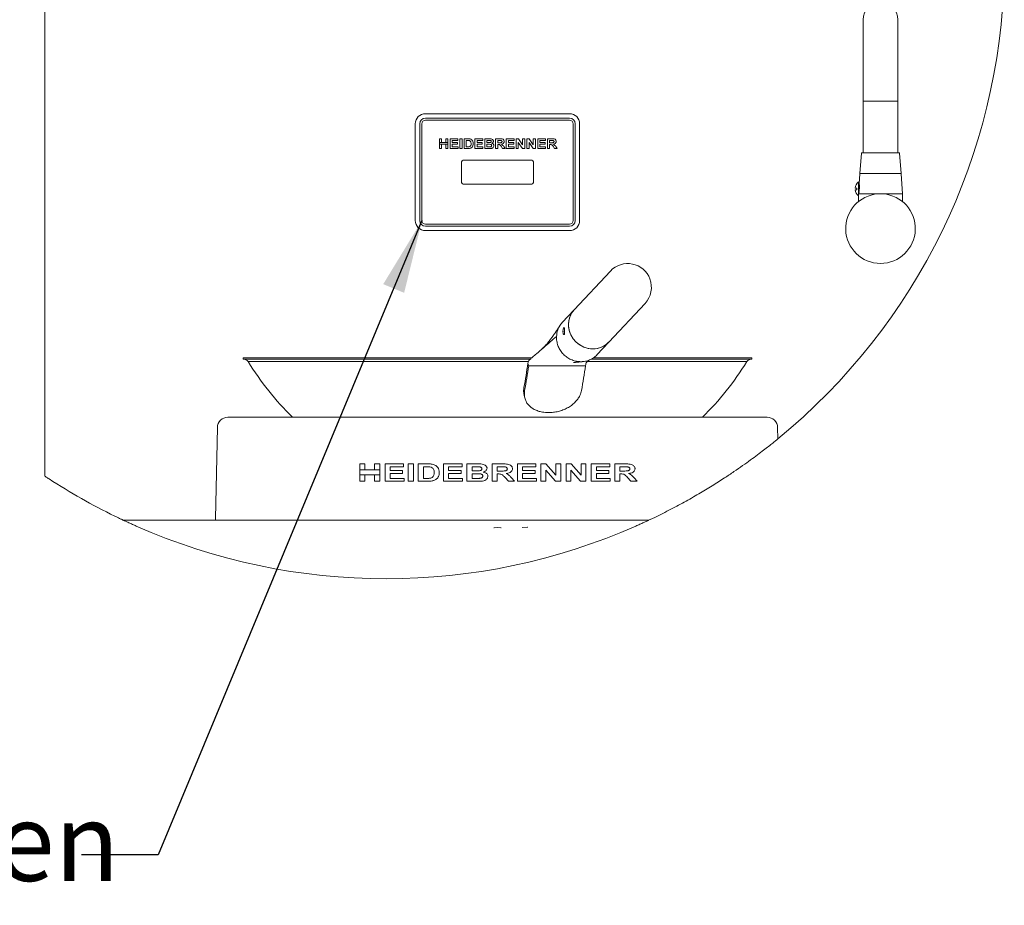
# Paper-space layout 'Blatt2' of a CAD drawing. Units: millimetres. Extents: x 5 to 415, y 5 to 292.
# Drawn here: x 276 to 320, y 226 to 266 of the extents above; entities that cross this region are included whole.
import ezdxf

# ---------------------------------------------------------------- set-up
doc = ezdxf.new("R2010")
doc.units = ezdxf.units.MM
doc.layers.add('BEMAßUNG', color=96, linetype='Continuous')
doc.styles.add('SLDTEXTSTYLE0', font='TXT', dxfattribs={"width": 0.75})

# ---------------------------------------------------------------- blocks, each defined once
blk = doc.blocks.new('SW_NOTE_3')
at = {"layer": 'BEMAßUNG', "color": 0, "char_height": 3.5, "attachment_point": 1, "style": 'SLDTEXTSTYLE0'}
for s, insert in [('Anzeige - zwei', (0, 4.512)), ('Positionsoptionen', (0, -0.014))]:
    blk.add_mtext(s, dxfattribs=dict(at, insert=insert))

psp = doc.layouts.new('Blatt2')

# ---------------------------------------------------------------- linework, layer by layer
at = {"color": 7, "linetype": 'Continuous', "lineweight": 15}
for p, q in [((276.84347, 270.59611), (276.84347, 245.26588)), ((313.56222, 265.75244), (313.56222, 262.78369)), ((315.12472, 262.78369), (315.12472, 265.75244)), ((313.56222, 262.78369), (313.56222, 262.09619)), ((315.12472, 262.09619), (315.12472, 262.78369)), ((313.56222, 262.09619), (313.56222, 260.47119)), ((313.56222, 262.09619), (314.34347, 262.09619)), ((314.34347, 262.09619), (315.12472, 262.09619)), ((315.12472, 260.47119), (315.12472, 262.09619)), ((293.92159, 261.53369), (300.39034, 261.53369)), ((293.92159, 261.33056), (300.39034, 261.33056)), ((300.39034, 261.23681), (293.92159, 261.23681)), ((293.46847, 256.73681), (293.46847, 261.08056)), ((293.67159, 256.73681), (293.67159, 261.08056)), ((293.76534, 256.73681), (293.76534, 261.08056)), ((300.54659, 256.73681), (300.54659, 261.08056)), ((300.64034, 261.08056), (300.64034, 256.73681)), ((300.84347, 261.08056), (300.84347, 256.73681)), ((294.5502, 260.40869), (294.64555, 260.40869)), ((294.5502, 260.23481), (294.5502, 260.40869)), ((294.64555, 260.40869), (294.64555, 260.23481)), ((294.83626, 260.40869), (294.93161, 260.40869)), ((294.83626, 260.23481), (294.83626, 260.40869)), ((294.93161, 260.40869), (294.93161, 260.23481)), ((295.03257, 259.97119), (295.03257, 260.40869)), ((295.03257, 260.40869), (295.38033, 260.40869)), ((295.38033, 260.33577), (295.12792, 260.33577)), ((295.12792, 260.33577), (295.12792, 260.24042)), ((295.38033, 260.40869), (295.38033, 260.33577)), ((295.47007, 259.97119), (295.47007, 260.40869)), ((295.47007, 260.40869), (295.56542, 260.40869)), ((295.56542, 260.40869), (295.56542, 259.97119)), ((295.66078, 260.40869), (295.83851, 260.40869)), ((295.66078, 259.97119), (295.66078, 260.40869)), ((295.75613, 260.33577), (295.75613, 260.04411)), ((295.80135, 260.33577), (295.75613, 260.33577)), ((296.14315, 259.97119), (296.14315, 260.40869)), ((296.14315, 260.40869), (296.4909, 260.40869)), ((296.4909, 260.33577), (296.2385, 260.33577)), ((296.2385, 260.33577), (296.2385, 260.24042)), ((296.4909, 260.40869), (296.4909, 260.33577)), ((296.58626, 259.97119), (296.58626, 260.40869)), ((296.58626, 260.40869), (296.78248, 260.40869)), ((296.68161, 260.33577), (296.68161, 260.23481)), ((296.73998, 260.33577), (296.68161, 260.33577)), ((297.06863, 259.97119), (297.06863, 260.40869)), ((297.06863, 260.40869), (297.26976, 260.40869)), ((297.23979, 260.33577), (297.16398, 260.33577)), ((297.16398, 260.33577), (297.16398, 260.2292)), ((297.551, 260.40869), (297.89876, 260.40869)), ((297.551, 259.97119), (297.551, 260.40869)), ((297.89876, 260.33577), (297.64635, 260.33577)), ((297.64635, 260.33577), (297.64635, 260.24042)), ((297.89876, 260.40869), (297.89876, 260.33577)), ((297.99411, 260.40869), (298.09349, 260.40869)), ((297.99411, 259.97119), (297.99411, 260.40869)), ((298.09349, 260.40869), (298.28017, 260.13183)), ((298.28017, 260.40869), (298.37552, 260.40869)), ((298.28017, 260.13183), (298.28017, 260.40869)), ((298.37552, 260.40869), (298.37552, 259.97119)), ((298.47648, 260.40869), (298.57586, 260.40869)), ((298.47648, 259.97119), (298.47648, 260.40869)), ((298.57586, 260.40869), (298.76254, 260.13183)), ((298.76254, 260.13183), (298.76254, 260.40869)), ((298.76254, 260.40869), (298.85789, 260.40869)), ((298.85789, 260.40869), (298.85789, 259.97119)), ((298.95885, 259.97119), (298.95885, 260.40869)), ((298.95885, 260.40869), (299.30661, 260.40869)), ((299.30661, 260.33577), (299.0542, 260.33577)), ((299.0542, 260.33577), (299.0542, 260.24042)), ((299.30661, 260.40869), (299.30661, 260.33577)), ((299.40196, 259.97119), (299.40196, 260.40869)), ((299.40196, 260.40869), (299.6031, 260.40869)), ((299.49731, 260.33577), (299.49731, 260.2292)), ((299.57312, 260.33577), (299.49731, 260.33577)), ((313.56222, 260.47119), (313.56222, 259.78369)), ((315.12472, 259.78369), (315.12472, 260.47119)), ((294.93161, 260.23481), (294.5502, 260.23481)), ((294.5502, 260.23481), (294.5502, 260.16189)), ((294.5502, 259.97119), (294.5502, 260.16189)), ((294.5502, 260.16189), (294.93161, 260.16189)), ((294.64555, 259.97119), (294.5502, 259.97119)), ((294.64555, 260.16189), (294.64555, 259.97119)), ((294.83626, 259.97119), (294.83626, 260.16189)), ((294.93161, 259.97119), (294.83626, 259.97119)), ((294.93161, 260.16189), (294.93161, 260.23481)), ((294.93161, 260.16189), (294.93161, 259.97119)), ((295.39154, 259.97119), (295.03257, 259.97119)), ((295.12792, 260.24042), (295.3635, 260.24042)), ((295.3635, 260.1675), (295.12792, 260.1675)), ((295.12792, 260.1675), (295.12792, 260.04411)), ((295.12792, 260.04411), (295.39154, 260.04411)), ((295.3635, 260.24042), (295.3635, 260.1675)), ((295.39154, 260.04411), (295.39154, 259.97119)), ((295.56542, 259.97119), (295.47007, 259.97119)), ((295.84377, 259.97119), (295.66078, 259.97119)), ((295.75613, 260.04411), (295.83124, 260.04411)), ((296.50212, 259.97119), (296.14315, 259.97119)), ((296.2385, 260.24042), (296.47408, 260.24042)), ((296.2385, 260.1675), (296.2385, 260.04411)), ((296.47408, 260.1675), (296.2385, 260.1675)), ((296.2385, 260.04411), (296.50212, 260.04411)), ((296.47408, 260.24042), (296.47408, 260.1675)), ((296.50212, 260.04411), (296.50212, 259.97119)), ((296.75032, 259.97119), (296.58626, 259.97119)), ((296.68161, 260.23481), (296.74822, 260.23481)), ((296.68161, 260.16189), (296.68161, 260.04411)), ((296.76303, 260.16189), (296.68161, 260.16189)), ((296.68161, 260.04411), (296.77486, 260.04411)), ((297.16398, 259.97119), (297.06863, 259.97119)), ((297.16398, 260.2292), (297.23585, 260.2292)), ((297.18405, 260.15629), (297.16398, 260.15629)), ((297.16398, 260.15629), (297.16398, 259.97119)), ((297.38264, 259.97119), (297.31569, 260.06882)), ((297.49491, 259.97119), (297.38264, 259.97119)), ((297.43698, 260.05778), (297.49491, 259.97119)), ((297.90997, 259.97119), (297.551, 259.97119)), ((297.64635, 260.24042), (297.88193, 260.24042)), ((297.88193, 260.1675), (297.64635, 260.1675)), ((297.64635, 260.1675), (297.64635, 260.04411)), ((297.64635, 260.04411), (297.90997, 260.04411)), ((297.88193, 260.24042), (297.88193, 260.1675)), ((297.90997, 260.04411), (297.90997, 259.97119)), ((298.08946, 259.97119), (297.99411, 259.97119)), ((298.27333, 259.97119), (298.08946, 260.24375)), ((298.08946, 260.24375), (298.08946, 259.97119)), ((298.37552, 259.97119), (298.27333, 259.97119)), ((298.57183, 259.97119), (298.47648, 259.97119)), ((298.7557, 259.97119), (298.57183, 260.24375)), ((298.57183, 260.24375), (298.57183, 259.97119)), ((298.85789, 259.97119), (298.7557, 259.97119)), ((299.31783, 259.97119), (298.95885, 259.97119)), ((299.0542, 260.24042), (299.28978, 260.24042)), ((299.0542, 260.1675), (299.0542, 260.04411)), ((299.28978, 260.1675), (299.0542, 260.1675)), ((299.0542, 260.04411), (299.31783, 260.04411)), ((299.28978, 260.24042), (299.28978, 260.1675)), ((299.31783, 260.04411), (299.31783, 259.97119)), ((299.49731, 259.97119), (299.40196, 259.97119)), ((299.49731, 260.2292), (299.56918, 260.2292)), ((299.51738, 260.15629), (299.49731, 260.15629)), ((299.49731, 260.15629), (299.49731, 259.97119)), ((299.71598, 259.97119), (299.64902, 260.06882)), ((299.82824, 259.97119), (299.71598, 259.97119)), ((299.77031, 260.05778), (299.82824, 259.97119)), ((295.54659, 258.43994), (295.54659, 259.37744)), ((298.70284, 259.43994), (295.60909, 259.43994)), ((298.76534, 258.43994), (298.76534, 259.37744)), ((313.49724, 259.75514), (313.41847, 258.84619)), ((315.26847, 258.84619), (315.18969, 259.75514)), ((313.41141, 258.83455), (313.37995, 258.3783)), ((313.41847, 258.84619), (315.26847, 258.84619)), ((315.33722, 257.93994), (315.27552, 258.83455)), ((298.70284, 258.37744), (295.60909, 258.37744)), ((313.28722, 258.19619), (313.28722, 258.12119)), ((313.34972, 258.47119), (313.34972, 257.84619)), ((313.36183, 258.28766), (313.35308, 258.29704)), ((313.39031, 258.28369), (313.37097, 258.28369)), ((313.34972, 257.93994), (315.33722, 257.93994)), ((313.34972, 257.84619), (313.34972, 257.5832)), ((313.35308, 258.02034), (313.36183, 258.02972)), ((315.33722, 257.5832), (315.33722, 257.93994)), ((300.39034, 256.58056), (293.92159, 256.58056)), ((300.39034, 256.48681), (293.92159, 256.48681)), ((300.39034, 256.28369), (293.92159, 256.28369)), ((302.22392, 254.46995), (300.60053, 252.73287)), ((302.15308, 251.28193), (303.77647, 253.01902)), ((300.60053, 252.73287), (300.06117, 252.15573)), ((299.80443, 251.53792), (299.80525, 251.43027)), ((301.61372, 250.7048), (302.15308, 251.28193)), ((285.74282, 250.58143), (285.74282, 250.51893)), ((298.70337, 250.58143), (285.74282, 250.58143)), ((308.56912, 250.58143), (301.47343, 250.58143)), ((308.56912, 250.51893), (308.56912, 250.58143)), ((298.63148, 250.51893), (285.74282, 250.51893)), ((298.53762, 250.40556), (285.96847, 250.40556)), ((298.52128, 250.31932), (298.55896, 250.21979)), ((298.55896, 250.21979), (301.10908, 250.21979)), ((308.34347, 250.40556), (301.17852, 250.40556)), ((308.56912, 250.51893), (301.36581, 250.51893)), ((298.3507, 248.89909), (298.38308, 248.7694)), ((285.0534, 247.90869), (309.25853, 247.90869)), ((284.58474, 247.44884), (284.50728, 243.36973)), ((309.73695, 246.93534), (309.7272, 247.44884)), ((290.97756, 245.81494), (291.20793, 245.81494)), ((290.97756, 245.54819), (290.97756, 245.81494)), ((291.20793, 245.81494), (291.20793, 245.54819)), ((291.63862, 245.54819), (291.63862, 245.81494)), ((291.63862, 245.81494), (291.86899, 245.81494)), ((291.86899, 245.81494), (291.86899, 245.54819)), ((292.10937, 245.03369), (292.10937, 245.81494)), ((292.10937, 245.81494), (292.9407, 245.81494)), ((292.9407, 245.68473), (292.33974, 245.68473)), ((292.33974, 245.68473), (292.33974, 245.51446)), ((292.9407, 245.81494), (292.9407, 245.68473)), ((293.15104, 245.03369), (293.15104, 245.81494)), ((293.15104, 245.81494), (293.38141, 245.81494)), ((293.38141, 245.81494), (293.38141, 245.03369)), ((293.60176, 245.03369), (293.60176, 245.81494)), ((293.60176, 245.81494), (294.01617, 245.81494)), ((293.83213, 245.68473), (293.93417, 245.68473)), ((293.83213, 245.1639), (293.83213, 245.68473)), ((294.73357, 245.03369), (294.73357, 245.81494)), ((294.73357, 245.81494), (295.5649, 245.81494)), ((295.5649, 245.68473), (294.96394, 245.68473)), ((294.96394, 245.68473), (294.96394, 245.51446)), ((295.5649, 245.81494), (295.5649, 245.68473)), ((295.78525, 245.03369), (295.78525, 245.81494)), ((295.78525, 245.81494), (296.24223, 245.81494)), ((296.01562, 245.50444), (296.01562, 245.68473)), ((296.01562, 245.68473), (296.14661, 245.68473)), ((296.91706, 245.03369), (296.91706, 245.81494)), ((296.91706, 245.81494), (297.39063, 245.81494)), ((297.14743, 245.49443), (297.14743, 245.68473)), ((297.14743, 245.68473), (297.32162, 245.68473)), ((298.04888, 245.81494), (298.88021, 245.81494)), ((298.04888, 245.03369), (298.04888, 245.81494)), ((298.88021, 245.68473), (298.27924, 245.68473)), ((298.27924, 245.68473), (298.27924, 245.51446)), ((298.88021, 245.81494), (298.88021, 245.68473)), ((299.10056, 245.03369), (299.10056, 245.81494)), ((299.10056, 245.81494), (299.33046, 245.81494)), ((299.33046, 245.81494), (299.77163, 245.31445)), ((299.77163, 245.31445), (299.77163, 245.81494)), ((299.77163, 245.81494), (299.99198, 245.81494)), ((299.99198, 245.81494), (299.99198, 245.03369)), ((300.23237, 245.03369), (300.23237, 245.81494)), ((300.23237, 245.81494), (300.46227, 245.81494)), ((300.46227, 245.81494), (300.90344, 245.31445)), ((300.90344, 245.31445), (300.90344, 245.81494)), ((300.90344, 245.81494), (301.1238, 245.81494)), ((301.1238, 245.81494), (301.1238, 245.03369)), ((301.36418, 245.03369), (301.36418, 245.81494)), ((301.36418, 245.81494), (302.19551, 245.81494)), ((302.19551, 245.68473), (301.59455, 245.68473)), ((301.59455, 245.68473), (301.59455, 245.51446)), ((302.19551, 245.81494), (302.19551, 245.68473)), ((302.41586, 245.03369), (302.41586, 245.81494)), ((302.41586, 245.81494), (302.88943, 245.81494)), ((302.64623, 245.49443), (302.64623, 245.68473)), ((302.64623, 245.68473), (302.82042, 245.68473)), ((290.97756, 245.54819), (290.97756, 245.33048)), ((291.20793, 245.54819), (290.97756, 245.54819)), ((290.97756, 245.03369), (290.97756, 245.33048)), ((290.97756, 245.33048), (291.20793, 245.33048)), ((291.20793, 245.54819), (291.63862, 245.54819)), ((291.20793, 245.33048), (291.63862, 245.33048)), ((291.20793, 245.33048), (291.20793, 245.03369)), ((291.86899, 245.54819), (291.63862, 245.54819)), ((291.63862, 245.03369), (291.63862, 245.33048)), ((291.63862, 245.33048), (291.86899, 245.33048)), ((291.86899, 245.54819), (291.86899, 245.33048)), ((291.86899, 245.33048), (291.86899, 245.03369)), ((292.33974, 245.51446), (292.90064, 245.51446)), ((292.90064, 245.38425), (292.33974, 245.38425)), ((292.33974, 245.38425), (292.33974, 245.1639)), ((292.90064, 245.51446), (292.90064, 245.38425)), ((294.96394, 245.51446), (295.52484, 245.51446)), ((295.52484, 245.38425), (294.96394, 245.38425)), ((294.96394, 245.38425), (294.96394, 245.1639)), ((295.52484, 245.51446), (295.52484, 245.38425)), ((296.16508, 245.50444), (296.01562, 245.50444)), ((296.01562, 245.1639), (296.01562, 245.37423)), ((296.01562, 245.37423), (296.1992, 245.37423)), ((297.31254, 245.49443), (297.14743, 245.49443)), ((297.19329, 245.36422), (297.14743, 245.36422)), ((297.14743, 245.36422), (297.14743, 245.03369)), ((298.27924, 245.51446), (298.84014, 245.51446)), ((298.84014, 245.38425), (298.27924, 245.38425)), ((298.27924, 245.38425), (298.27924, 245.1639)), ((298.84014, 245.51446), (298.84014, 245.38425)), ((299.32091, 245.52682), (299.32091, 245.03369)), ((299.75551, 245.03369), (299.32091, 245.52682)), ((300.88732, 245.03369), (300.45272, 245.52682)), ((300.45272, 245.52682), (300.45272, 245.03369)), ((301.59455, 245.51446), (302.15545, 245.51446)), ((302.15545, 245.38425), (301.59455, 245.38425)), ((301.59455, 245.38425), (301.59455, 245.1639)), ((302.15545, 245.51446), (302.15545, 245.38425)), ((302.81134, 245.49443), (302.64623, 245.49443)), ((302.69209, 245.36422), (302.64623, 245.36422)), ((302.64623, 245.36422), (302.64623, 245.03369)), ((291.20793, 245.03369), (290.97756, 245.03369)), ((291.86899, 245.03369), (291.63862, 245.03369)), ((292.96073, 245.03369), (292.10937, 245.03369)), ((292.33974, 245.1639), (292.96073, 245.1639)), ((292.96073, 245.1639), (292.96073, 245.03369)), ((293.38141, 245.03369), (293.15104, 245.03369)), ((294.02854, 245.03369), (293.60176, 245.03369)), ((294.00162, 245.1639), (293.83213, 245.1639)), ((295.58493, 245.03369), (294.73357, 245.03369)), ((294.96394, 245.1639), (295.58493, 245.1639)), ((295.58493, 245.1639), (295.58493, 245.03369)), ((296.1679, 245.03369), (295.78525, 245.03369)), ((296.22612, 245.1639), (296.01562, 245.1639)), ((297.14743, 245.03369), (296.91706, 245.03369)), ((297.64823, 245.03369), (297.49424, 245.206)), ((297.91867, 245.03369), (297.64823, 245.03369)), ((297.78361, 245.18831), (297.91867, 245.03369)), ((298.90024, 245.03369), (298.04888, 245.03369)), ((298.27924, 245.1639), (298.90024, 245.1639)), ((298.90024, 245.1639), (298.90024, 245.03369)), ((299.32091, 245.03369), (299.10056, 245.03369)), ((299.99198, 245.03369), (299.75551, 245.03369)), ((300.45272, 245.03369), (300.23237, 245.03369)), ((301.1238, 245.03369), (300.88732, 245.03369)), ((302.21554, 245.03369), (301.36418, 245.03369)), ((301.59455, 245.1639), (302.21554, 245.1639)), ((302.21554, 245.1639), (302.21554, 245.03369)), ((302.64623, 245.03369), (302.41586, 245.03369)), ((303.14703, 245.03369), (302.99304, 245.206)), ((303.41747, 245.03369), (303.14703, 245.03369)), ((303.28241, 245.18831), (303.41747, 245.03369)), ((280.37476, 243.28369), (303.93718, 243.28369)), ((304.11895, 243.36973), (303.93597, 243.28369))]:
    psp.add_line(p, q, dxfattribs=at)
at = {"color": 7, "linetype": 'Continuous', "lineweight": 15, "flags": 128}
for points in [[(302.15308, 251.28193), (302.14434, 251.2727), (302.03526, 251.17545), (301.91216, 251.09594), (301.77764, 251.03585), (301.63459, 250.99646), (301.48603, 250.97862), (301.33515, 250.98271), (301.18516, 251.00864), (301.03925, 251.05586), (300.90054, 251.12335), (300.77197, 251.20969), (300.6563, 251.31303), (300.55599, 251.43117), (300.47316, 251.56159), (300.4096, 251.70151)], [(284.50728, 243.36973), (284.49818, 243.29158), (284.49639, 243.28369)], [(296.99788, 242.94474), (297.00327, 242.94504), (297.15597, 242.95538)], [(297.31405, 242.94474), (297.30867, 242.94504), (297.15597, 242.95538)], [(298.26082, 242.95538), (298.50721, 242.97908), (298.51971, 242.98051)]]:
    psp.add_lwpolyline(points, dxfattribs=at)
at = {"color": 7, "linetype": 'Continuous', "lineweight": 15}
for centre, radius, start, end in [((292.15597, 268.40869), 27.75, 309.312286, 358.749923), ((314.34347, 265.75244), 0.78125, 0, 180), ((293.92159, 261.08056), 0.45313, 90, 180), ((293.92159, 261.08056), 0.25, 90, 180), ((293.92159, 261.08056), 0.15625, 90, 180), ((300.39034, 261.08056), 0.45312, 0, 90), ((300.39034, 261.08056), 0.25, 0, 90), ((300.39034, 261.08056), 0.15625, 0, 90), ((295.60909, 259.37744), 0.0625, 90, 180), ((298.70284, 259.37744), 0.0625, 0, 90), ((313.52838, 259.75244), 0.03125, 90, 175.046743), ((315.15856, 259.75244), 0.03125, 4.953257, 90), ((313.42389, 258.83369), 0.0125, 90, 176.054814), ((315.26305, 258.83369), 0.0125, 3.945186, 90), ((295.60909, 258.43994), 0.0625, 180, 270), ((298.70284, 258.43994), 0.0625, 270, 0), ((313.63608, 258.15869), 0.42386, 185.0487, 227.498989), ((313.63608, 258.15869), 0.42386, 132.501011, 174.93936), ((313.36222, 258.30556), 0.0125, 180, 223.025066), ((313.37097, 258.29619), 0.0125, 223.025066, 270), ((314.34347, 256.37744), 1.5625, 94.109676, 85.890324), ((313.36222, 258.01181), 0.0125, 136.974934, 180), ((313.37097, 258.02119), 0.0125, 90, 136.974934), ((293.92159, 256.73681), 0.45312, 180, 270), ((293.92159, 256.73681), 0.25, 180, 270), ((293.92159, 256.73681), 0.15625, 180, 270), ((300.39034, 256.73681), 0.15625, 270, 0), ((300.39034, 256.73681), 0.45312, 270, 0), ((300.39034, 256.73681), 0.25, 270, 0), ((303.0002, 253.74449), 1.0625, 20.402122, 136.93772), ((303.0002, 253.74449), 1.0625, 316.93772, 20.402122), ((301.33419, 252.0637), 0.993, 137.632359, 201.391678), ((301.31568, 252.07272), 0.97326, 137.29006, 183.848324), ((301.4482, 252.08372), 1.10622, 183.955944, 269.512244), ((301.44723, 251.94802), 0.97051, 269.501262, 316.660366), ((285.74282, 250.23768), 0.28125, 36.649032, 90), ((297.15597, 257.29338), 13.13781, 211.619377, 225.58803), ((267.09505, 254.97042), 31.76855, 349.611586, 351.581319), ((266.72828, 254.93022), 32.17733, 349.582859, 351.58224), ((269.2784, 254.93022), 32.17733, 349.582859, 351.58224), ((297.15597, 257.29338), 13.13781, 314.41197, 328.380623), ((308.56912, 250.23768), 0.28125, 90, 143.350968), ((285.0534, 247.43994), 0.46875, 90, 178.912236), ((309.25853, 247.43994), 0.46875, 1.087764, 90), ((292.15597, 268.40869), 27.75, 236.972258, 243.981003), ((292.15597, 268.40869), 27.75, 246.170568, 293.829432)]:
    psp.add_arc(centre, radius, start, end, dxfattribs=at)
for points, knots in [([(295.88391, 260.33157), (295.86854, 260.3331), (295.84108, 260.33583), (295.81349, 260.33579), (295.80135, 260.33577)], [0, 0, 0, 0, 0.5597894, 1, 1, 1, 1]), ([(295.83851, 260.40869), (295.85577, 260.4086), (295.88659, 260.40845), (295.91686, 260.40283), (295.93018, 260.40036)], [0, 0, 0, 0, 0.56020122, 1, 1, 1, 1]), ([(295.96927, 260.18976), (295.9689, 260.20682), (295.96818, 260.24086), (295.95429, 260.28732), (295.92301, 260.32069), (295.89696, 260.32794), (295.88391, 260.33157)], [0, 0, 0, 0, 0.28112485, 0.56085475, 0.78009731, 1, 1, 1, 1]), ([(295.93018, 260.40036), (295.95404, 260.39056), (296.0018, 260.37093), (296.05698, 260.29244), (296.06173, 260.2262), (296.06462, 260.18573)], [0, 0, 0, 0, 0.27974098, 0.5600106, 1, 1, 1, 1]), ([(296.82683, 260.33428), (296.81062, 260.33485), (296.78168, 260.33587), (296.75272, 260.3358), (296.73998, 260.33577)], [0, 0, 0, 0, 0.55995798, 1, 1, 1, 1]), ([(296.78248, 260.40869), (296.80313, 260.40855), (296.84432, 260.40828), (296.90693, 260.3995), (296.94938, 260.36618), (296.97053, 260.32982), (296.97236, 260.30901), (296.97328, 260.29861)], [0, 0, 0, 0, 0.25117311, 0.50114001, 0.74966307, 0.87484035, 1, 1, 1, 1]), ([(296.82201, 260.2363), (296.82967, 260.23752), (296.84498, 260.23995), (296.86412, 260.25094), (296.87626, 260.26764), (296.87737, 260.27987), (296.87792, 260.28599)], [0, 0, 0, 0, 0.28065703, 0.56039445, 0.78001278, 1, 1, 1, 1]), ([(296.87792, 260.28599), (296.87716, 260.29334), (296.87565, 260.30802), (296.85712, 260.32876), (296.83832, 260.33219), (296.82683, 260.33428)], [0, 0, 0, 0, 0.28045689, 0.56017267, 1, 1, 1, 1]), ([(296.97328, 260.29861), (296.97201, 260.287), (296.96947, 260.26375), (296.94669, 260.22722), (296.92025, 260.21261), (296.90413, 260.2037)], [0, 0, 0, 0, 0.280395, 0.56111606, 1, 1, 1, 1]), ([(297.23585, 260.2292), (297.26165, 260.22851), (297.29389, 260.22764), (297.33183, 260.23632), (297.3481, 260.24739), (297.35883, 260.26425), (297.35981, 260.27716), (297.36029, 260.28363)], [0, 0, 0, 0, 0.50099605, 0.62588459, 0.75059361, 0.87517405, 1, 1, 1, 1]), ([(297.31069, 260.33437), (297.29746, 260.33491), (297.27384, 260.33586), (297.25019, 260.3358), (297.23979, 260.33577)], [0, 0, 0, 0, 0.55992928, 1, 1, 1, 1]), ([(297.26976, 260.40869), (297.29079, 260.40834), (297.33276, 260.40763), (297.38633, 260.3987), (297.42123, 260.37408), (297.44809, 260.34057), (297.45263, 260.30868), (297.45565, 260.28748)], [0, 0, 0, 0, 0.25120882, 0.50119623, 0.62642437, 0.751695, 1, 1, 1, 1]), ([(297.36029, 260.28363), (297.35962, 260.29099), (297.35828, 260.30571), (297.34059, 260.32707), (297.32203, 260.3316), (297.31069, 260.33437)], [0, 0, 0, 0, 0.28071755, 0.56063725, 1, 1, 1, 1]), ([(297.45565, 260.28748), (297.45385, 260.26981), (297.45027, 260.23449), (297.40752, 260.1832), (297.36254, 260.17324), (297.33505, 260.16715)], [0, 0, 0, 0, 0.28054905, 0.56042887, 1, 1, 1, 1]), ([(299.56918, 260.2292), (299.59499, 260.22851), (299.62723, 260.22764), (299.66516, 260.23632), (299.68143, 260.24739), (299.69217, 260.26425), (299.69314, 260.27716), (299.69363, 260.28363)], [0, 0, 0, 0, 0.50099605, 0.625884587, 0.750593609, 0.875174049, 1, 1, 1, 1]), ([(299.64402, 260.33437), (299.6308, 260.33491), (299.60717, 260.33586), (299.58353, 260.3358), (299.57312, 260.33577)], [0, 0, 0, 0, 0.55992928, 1, 1, 1, 1]), ([(299.6031, 260.40869), (299.62413, 260.40834), (299.66609, 260.40763), (299.71966, 260.3987), (299.75456, 260.37408), (299.78143, 260.34057), (299.78596, 260.30868), (299.78898, 260.28748)], [0, 0, 0, 0, 0.25120882, 0.50119623, 0.62642437, 0.751695, 1, 1, 1, 1]), ([(299.69363, 260.28363), (299.69296, 260.29099), (299.69162, 260.30571), (299.67393, 260.32707), (299.65536, 260.3316), (299.64402, 260.33437)], [0, 0, 0, 0, 0.28071755, 0.56063725, 1, 1, 1, 1]), ([(299.78898, 260.28748), (299.78719, 260.26981), (299.7836, 260.23449), (299.74085, 260.1832), (299.69587, 260.17324), (299.66839, 260.16715)], [0, 0, 0, 0, 0.28054905, 0.56042887, 1, 1, 1, 1]), ([(295.83124, 260.04411), (295.84267, 260.04411), (295.86308, 260.04411), (295.88327, 260.04703), (295.89215, 260.04831)], [0, 0, 0, 0, 0.56017781, 1, 1, 1, 1]), ([(295.92992, 259.98048), (295.914, 259.97727), (295.88554, 259.97153), (295.85654, 259.97129), (295.84377, 259.97119)], [0, 0, 0, 0, 0.55965617, 1, 1, 1, 1]), ([(295.89215, 260.04831), (295.90832, 260.05367), (295.9407, 260.0644), (295.96708, 260.12188), (295.96844, 260.16398), (295.96927, 260.18976)], [0, 0, 0, 0, 0.27895849, 0.55834491, 1, 1, 1, 1]), ([(295.99828, 260.01536), (295.98651, 260.00687), (295.96548, 259.9917), (295.9408, 259.98391), (295.92992, 259.98048)], [0, 0, 0, 0, 0.55935379, 1, 1, 1, 1]), ([(296.04981, 260.09266), (296.04275, 260.07647), (296.03015, 260.04755), (296.00802, 260.0252), (295.99828, 260.01536)], [0, 0, 0, 0, 0.55993925, 1, 1, 1, 1]), ([(296.06462, 260.18573), (296.06414, 260.16797), (296.06329, 260.13625), (296.05393, 260.10598), (296.04981, 260.09266)], [0, 0, 0, 0, 0.5600832, 1, 1, 1, 1]), ([(296.74822, 260.23481), (296.762, 260.23475), (296.78661, 260.23465), (296.81119, 260.2358), (296.82201, 260.2363)], [0, 0, 0, 0, 0.56004008, 1, 1, 1, 1]), ([(296.86776, 259.97417), (296.84585, 259.97321), (296.80672, 259.97149), (296.76755, 259.97128), (296.75032, 259.97119)], [0, 0, 0, 0, 0.55996254, 1, 1, 1, 1]), ([(296.89475, 260.10177), (296.8942, 260.10864), (296.89311, 260.12236), (296.88148, 260.14008), (296.86453, 260.15208), (296.82489, 260.16365), (296.79053, 260.16268), (296.76303, 260.16189)], [0, 0, 0, 0, 0.124840149, 0.249457317, 0.374239915, 0.499263465, 1, 1, 1, 1]), ([(296.77486, 260.04411), (296.78779, 260.04404), (296.81089, 260.04391), (296.83389, 260.04593), (296.84401, 260.04682)], [0, 0, 0, 0, 0.56015505, 1, 1, 1, 1]), ([(296.84401, 260.04682), (296.85151, 260.04863), (296.86649, 260.05223), (296.88392, 260.06578), (296.89362, 260.08358), (296.89437, 260.0957), (296.89475, 260.10177)], [0, 0, 0, 0, 0.28022172, 0.55961627, 0.7795872, 1, 1, 1, 1]), ([(296.9901, 260.098), (296.98755, 260.08016), (296.98245, 260.04447), (296.95016, 260.00391), (296.90965, 259.98059), (296.88173, 259.97631), (296.86776, 259.97417)], [0, 0, 0, 0, 0.27939482, 0.558979, 0.77921522, 1, 1, 1, 1]), ([(296.90413, 260.2037), (296.91716, 260.19908), (296.9432, 260.18987), (296.97158, 260.16266), (296.98774, 260.1305), (296.98932, 260.10884), (296.9901, 260.098)], [0, 0, 0, 0, 0.28021444, 0.5596846, 0.77972405, 1, 1, 1, 1]), ([(297.31569, 260.06882), (297.30616, 260.08119), (297.28712, 260.1059), (297.26015, 260.14154), (297.22103, 260.15655), (297.19642, 260.15637), (297.18405, 260.15629)], [0, 0, 0, 0, 0.28090307, 0.56107648, 0.7794344, 1, 1, 1, 1]), ([(297.33505, 260.16715), (297.35792, 260.15032), (297.39887, 260.12016), (297.4253, 260.07689), (297.43698, 260.05778)], [0, 0, 0, 0, 0.55831079, 1, 1, 1, 1]), ([(299.64902, 260.06882), (299.63949, 260.08119), (299.62045, 260.1059), (299.59349, 260.14154), (299.55436, 260.15655), (299.52975, 260.15637), (299.51738, 260.15629)], [0, 0, 0, 0, 0.28090307, 0.56107648, 0.7794344, 1, 1, 1, 1]), ([(299.66839, 260.16715), (299.69125, 260.15032), (299.7322, 260.12016), (299.75864, 260.07689), (299.77031, 260.05778)], [0, 0, 0, 0, 0.558310789, 1, 1, 1, 1]), ([(314.31, 259.78369), (314.26043, 259.78369), (314.15834, 259.78369), (314.00842, 259.78369), (313.86554, 259.78369), (313.73971, 259.78369), (313.63904, 259.78369), (313.57021, 259.78369), (313.53292, 259.78369), (313.53139, 259.78369), (313.53075, 259.78369)], [0, 0, 0, 0, 0.11964165, 0.24644979, 0.37852984, 0.51341283, 0.64829581, 0.78037586, 0.907184, 1, 1, 1, 1]), ([(315.15619, 259.78369), (315.15691, 259.78369), (315.16088, 259.78369), (315.14073, 259.78369), (315.0928, 259.78369), (315.01063, 259.78369), (314.89964, 259.78369), (314.765, 259.78369), (314.61597, 259.78369), (314.46232, 259.78369), (314.35978, 259.78369), (314.31, 259.78369)], [0, 0, 0, 0, 0.025459708, 0.139009276, 0.259360419, 0.384715034, 0.512729854, 0.640744674, 0.766099289, 0.886450432, 1, 1, 1, 1]), ([(313.42389, 258.84619), (313.42687, 258.84619), (313.43301, 258.84619), (313.48418, 258.84619), (313.56901, 258.84619), (313.68862, 258.84619), (313.83565, 258.84619), (314.00046, 258.84619), (314.17185, 258.84619), (314.34347, 258.84619), (314.51509, 258.84619), (314.68647, 258.84619), (314.85129, 258.84619), (314.99831, 258.84619), (315.11792, 258.84619), (315.20276, 258.84619), (315.25392, 258.84619), (315.26007, 258.84619), (315.26305, 258.84619)], [0, 0, 0, 0, 0.05825802, 0.12000566, 0.18432041, 0.25, 0.31567959, 0.37999434, 0.44174198, 0.5, 0.55825802, 0.62000566, 0.68432041, 0.75, 0.81567959, 0.87999434, 0.94174198, 1, 1, 1, 1]), ([(313.21396, 258.19619), (313.21393, 258.19619), (313.21062, 258.19619), (313.22339, 258.19619), (313.2489, 258.19619), (313.28093, 258.19619), (313.28722, 258.19619)], [0, 0, 0, 0, 0.00236308, 0.30107717, 0.86270861, 1, 1, 1, 1]), ([(313.28722, 258.12119), (313.26371, 258.12119), (313.22211, 258.12119), (313.21644, 258.12119), (313.21398, 258.12119)], [0, 0, 0, 0, 0.56508502, 1, 1, 1, 1]), ([(313.38447, 258.3478), (313.38619, 258.33377), (313.38963, 258.30572), (313.39328, 258.24251), (313.392, 258.17147), (313.38491, 258.09911), (313.37358, 258.03387), (313.36153, 257.98245), (313.3518, 257.94755), (313.35045, 257.94305), (313.34978, 257.9408)], [0, 0, 0, 0, 0.12499819, 0.24995455, 0.37490198, 0.49990977, 0.62497973, 0.75003808, 0.87503808, 1, 1, 1, 1]), ([(313.37996, 258.37821), (313.37994, 258.37745), (313.3799, 258.37588), (313.38041, 258.37379), (313.38068, 258.3727)], [0, 0, 0, 0, 0.48257659, 1, 1, 1, 1]), ([(313.37995, 258.3783), (313.38019, 258.37696), (313.38068, 258.37429), (313.3832, 258.35663), (313.38447, 258.3478)], [0, 0, 0, 0, 0.49948644, 1, 1, 1, 1]), ([(313.39069, 258.28369), (313.38925, 258.30146), (313.38631, 258.33759), (313.38106, 258.3714), (313.38032, 258.376), (313.37995, 258.3783)], [0, 0, 0, 0, 0.325969736, 0.66306866, 1, 1, 1, 1]), ([(313.39685, 258.33618), (313.39817, 258.32596), (313.40082, 258.30552), (313.40423, 258.26145), (313.40535, 258.21154), (313.40338, 258.17594), (313.40242, 258.15869)], [0, 0, 0, 0, 0.25020869, 0.50053993, 0.75801919, 1, 1, 1, 1]), ([(313.34978, 257.9408), (313.3502, 257.94215), (313.35104, 257.94484), (313.35587, 257.96239), (313.35829, 257.97117)], [0, 0, 0, 0, 0.50020238, 1, 1, 1, 1]), ([(313.35114, 257.946), (313.35077, 257.94503), (313.35004, 257.94307), (313.34987, 257.94156), (313.34978, 257.9408)], [0, 0, 0, 0, 0.49905115, 1, 1, 1, 1]), ([(313.35118, 257.94567), (313.35171, 257.94657), (313.35285, 257.94854), (313.35563, 257.95074), (313.35893, 257.95221), (313.36123, 257.95236), (313.36235, 257.95244)], [0, 0, 0, 0, 0.22977288, 0.49619817, 0.75553825, 1, 1, 1, 1]), ([(313.35829, 257.97117), (313.36189, 257.98429), (313.36653, 258.00117), (313.37147, 258.02776), (313.37258, 258.03369)], [0, 0, 0, 0, 0.77691529, 1, 1, 1, 1]), ([(313.36229, 257.95257), (313.36227, 257.95252), (313.36156, 257.95024), (313.36404, 257.95797), (313.36846, 257.97337), (313.37068, 257.98107)], [0, 0, 0, 0, 0.00933476, 0.50472265, 1, 1, 1, 1]), ([(313.37068, 257.98107), (313.37344, 257.9909), (313.37751, 258.00535), (313.38211, 258.02682), (313.38358, 258.03369)], [0, 0, 0, 0, 0.67985337, 1, 1, 1, 1]), ([(299.95213, 252.01426), (299.91601, 251.95754), (299.84912, 251.85249), (299.75466, 251.71142), (299.67476, 251.59651), (299.61353, 251.51175), (299.56129, 251.44151), (299.50501, 251.36788), (299.42988, 251.27361), (299.33323, 251.15999), (299.21398, 251.03069), (299.12219, 250.94708), (299.0729, 250.90217)], [0, 0, 0, 0, 0.14396606, 0.26659689, 0.36808484, 0.44859965, 0.49415072, 0.55591671, 0.63762457, 0.73902022, 0.85985107, 1, 1, 1, 1]), ([(300.06147, 252.1555), (300.02046, 252.10604), (299.93762, 252.00617), (299.83866, 251.79907), (299.81719, 251.63525), (299.80443, 251.53792)], [0, 0, 0, 0, 0.284730191, 0.575023496, 1, 1, 1, 1]), ([(300.0932, 251.73838), (300.09283, 251.75573), (300.09208, 251.79043), (300.09898, 251.84209), (300.10987, 251.88632), (300.1229, 251.91843), (300.13542, 251.9345), (300.1459, 251.93293), (300.15392, 251.91406), (300.1598, 251.87974), (300.16322, 251.84369), (300.16466, 251.82104), (300.16503, 251.81525)], [0, 0, 0, 0, 0.10658499, 0.21314272, 0.32041059, 0.4281762, 0.53515939, 0.64129861, 0.74784865, 0.85541888, 0.96303802, 1, 1, 1, 1]), ([(298.52128, 250.31932), (298.52622, 250.3604), (298.53608, 250.44228), (298.57735, 250.47104), (298.61436, 250.50497), (298.65276, 250.53771), (298.69083, 250.57083), (298.77626, 250.64477), (298.95601, 250.8007), (299.31456, 251.11195), (299.61303, 251.37148), (299.80443, 251.53792)], [0, 0, 0, 0, 0.02899058, 0.0577925, 0.08704448, 0.11629888, 0.14555571, 0.17481499, 0.31278518, 0.55930319, 1, 1, 1, 1]), ([(300.16503, 251.81525), (300.16591, 251.7979), (300.16767, 251.7632), (300.16776, 251.71154), (300.16473, 251.66731), (300.15745, 251.6352), (300.14584, 251.61913), (300.13115, 251.6207), (300.11563, 251.63957), (300.10222, 251.67389), (300.09532, 251.70994), (300.09363, 251.73259), (300.0932, 251.73838)], [0, 0, 0, 0, 0.10658507, 0.21314287, 0.32041082, 0.4281765, 0.53515975, 0.64129905, 0.74784917, 0.85541947, 0.96303869, 1, 1, 1, 1]), ([(300.16458, 251.6768), (300.16276, 251.68245), (300.1569, 251.7007), (300.15302, 251.7375), (300.15342, 251.76691), (300.15358, 251.77889)], [0, 0, 0, 0, 0.21018855, 0.6781026, 1, 1, 1, 1]), ([(300.15358, 251.77889), (300.15473, 251.79682), (300.1563, 251.8213), (300.16119, 251.84162), (300.16249, 251.84705)], [0, 0, 0, 0, 0.73261154, 1, 1, 1, 1]), ([(300.89942, 250.40041), (300.96669, 250.40428), (301.10124, 250.41203), (301.29322, 250.47263), (301.46411, 250.57026), (301.57233, 250.65094), (301.61266, 250.70404), (301.61342, 250.70504)], [0, 0, 0, 0, 0.24880798, 0.49761595, 0.74642393, 0.9952319, 1, 1, 1, 1]), ([(298.52128, 250.31932), (298.52794, 250.30192), (298.53754, 250.27686), (298.54793, 250.24832), (298.55355, 250.2349), (298.55512, 250.22849), (298.55838, 250.22546), (298.55988, 250.22459), (298.56178, 250.22394), (298.56662, 250.22336), (298.57741, 250.22337), (298.60137, 250.22225), (298.64974, 250.22121), (298.86258, 250.2181), (299.23071, 250.22047), (300.02773, 250.21927), (300.65378, 250.21957), (301.10908, 250.21979)], [0, 0, 0, 0, 0.03513526, 0.05059478, 0.05739696, 0.06242675, 0.06317738, 0.06387787, 0.06458172, 0.06537233, 0.06904158, 0.07644089, 0.09141376, 0.12194349, 0.30984307, 0.49806768, 1, 1, 1, 1]), ([(300.56827, 250.36299), (300.56782, 250.36289), (300.56526, 250.36227), (300.57107, 250.36273), (300.57616, 250.36273), (300.58884, 250.36377), (300.61429, 250.36638), (300.65957, 250.37114), (300.70897, 250.37623), (300.76897, 250.38233), (300.83613, 250.38909), (300.91436, 250.39689), (300.97033, 250.40243), (301.00005, 250.40537)], [0, 0, 0, 0, 0.01058535, 0.06123759, 0.10867929, 0.20332537, 0.28205798, 0.35917048, 0.46574609, 0.57095509, 0.69506446, 0.83807836, 1, 1, 1, 1]), ([(301.10908, 250.21979), (301.11422, 250.26006), (301.12448, 250.34039), (301.14847, 250.3655), (301.17039, 250.39642), (301.19301, 250.42593), (301.20801, 250.44593), (301.21553, 250.45591), (301.21556, 250.45594)], [0, 0, 0, 0, 0.19879776, 0.39652477, 0.59747129, 0.79840104, 0.99931389, 1, 1, 1, 1]), ([(298.35458, 248.89996), (298.3452, 248.93746), (298.31802, 249.04609), (298.33302, 249.16442), (298.34284, 249.2419)], [0, 0, 0, 0, 0.34516342, 1, 1, 1, 1]), ([(298.37524, 249.11213), (298.36797, 249.05414), (298.35342, 248.93816), (298.37642, 248.77171), (298.43309, 248.61692), (298.52379, 248.4775), (298.64651, 248.35757), (298.79686, 248.25881), (298.97208, 248.18497), (299.18726, 248.12835), (299.35262, 248.12043), (299.44707, 248.11591)], [0, 0, 0, 0, 0.10725534, 0.21450717, 0.32177857, 0.42904978, 0.53604725, 0.6430457, 0.7501627, 0.85728006, 1, 1, 1, 1]), ([(299.44707, 248.11591), (299.51935, 248.11856), (299.6639, 248.12388), (299.8823, 248.16559), (300.09375, 248.23183), (300.29307, 248.3227), (300.47358, 248.43646), (300.63109, 248.56969), (300.75898, 248.71998), (300.86934, 248.90034), (300.90501, 249.03519), (300.92536, 249.11213)], [0, 0, 0, 0, 0.10728679, 0.21457353, 0.32186214, 0.42915014, 0.53639317, 0.64363531, 0.75069505, 0.857756, 1, 1, 1, 1]), ([(304.11895, 243.36973), (304.36474, 243.4899), (304.85713, 243.73064), (305.54477, 244.09941), (306.19325, 244.46791), (306.79553, 244.83147), (307.32022, 245.16595), (307.77366, 245.46907), (308.16396, 245.74011), (308.51714, 245.99395), (308.83045, 246.2262), (309.10123, 246.43249), (309.33114, 246.61197), (309.51474, 246.75785), (309.64629, 246.86388), (309.7247, 246.92816), (309.73047, 246.93304), (309.73312, 246.93527)], [0, 0, 0, 0, 0.07435248, 0.14895313, 0.22363477, 0.29822853, 0.37257521, 0.43482484, 0.49735675, 0.55999251, 0.62257864, 0.68499577, 0.74716856, 0.81276427, 0.87858781, 0.94438989, 1, 1, 1, 1]), ([(293.93417, 245.68473), (293.96516, 245.68452), (294.01168, 245.68421), (294.07387, 245.68223), (294.10488, 245.67889), (294.1204, 245.67722)], [0, 0, 0, 0, 0.49942496, 0.74944944, 1, 1, 1, 1]), ([(294.01617, 245.81494), (294.05176, 245.81451), (294.10521, 245.81388), (294.17668, 245.80891), (294.21217, 245.80302), (294.22995, 245.80007)], [0, 0, 0, 0, 0.49836602, 0.74873562, 1, 1, 1, 1]), ([(294.1204, 245.67722), (294.15619, 245.66915), (294.21194, 245.65657), (294.27045, 245.60321), (294.30503, 245.53757), (294.31237, 245.47464), (294.3128, 245.43324), (294.3129, 245.424)], [0, 0, 0, 0, 0.30902381, 0.48140722, 0.65332172, 0.92263794, 1, 1, 1, 1]), ([(294.22995, 245.80007), (294.25767, 245.7928), (294.313, 245.77828), (294.39918, 245.73387), (294.47869, 245.65982), (294.53639, 245.5469), (294.54088, 245.4619), (294.54327, 245.4168)], [0, 0, 0, 0, 0.16093437, 0.32122018, 0.53759864, 0.75469132, 1, 1, 1, 1]), ([(296.14661, 245.68473), (296.17907, 245.68471), (296.22776, 245.68467), (296.29274, 245.68401), (296.32521, 245.68272), (296.34146, 245.68207)], [0, 0, 0, 0, 0.49989063, 0.74989638, 1, 1, 1, 1]), ([(296.24223, 245.81494), (296.31683, 245.81599), (296.4225, 245.81749), (296.55596, 245.7837), (296.62569, 245.74046), (296.66811, 245.69188), (296.6848, 245.65198), (296.68616, 245.62797), (296.6867, 245.61837)], [0, 0, 0, 0, 0.41616235, 0.58952341, 0.7639525, 0.86598019, 0.94645841, 1, 1, 1, 1]), ([(296.34146, 245.68207), (296.35462, 245.68052), (296.38106, 245.6774), (296.41501, 245.66488), (296.43991, 245.64528), (296.45421, 245.62191), (296.45564, 245.60433), (296.45633, 245.59584)], [0, 0, 0, 0, 0.25012698, 0.50238306, 0.67092336, 0.84108323, 1, 1, 1, 1]), ([(297.32162, 245.68473), (297.33519, 245.68472), (297.36233, 245.6847), (297.4166, 245.68458), (297.45727, 245.68317), (297.48438, 245.68223)], [0, 0, 0, 0, 0.25004661, 0.50009238, 1, 1, 1, 1]), ([(297.39063, 245.81494), (297.46412, 245.81464), (297.56725, 245.81422), (297.69756, 245.78365), (297.76721, 245.73882), (297.81286, 245.6805), (297.82756, 245.63203), (297.82835, 245.60444), (297.82852, 245.5985)], [0, 0, 0, 0, 0.40317716, 0.56580411, 0.7298602, 0.84814974, 0.96730295, 1, 1, 1, 1]), ([(297.48438, 245.68223), (297.50555, 245.67868), (297.54003, 245.67289), (297.57625, 245.64854), (297.59324, 245.62437), (297.59738, 245.60567), (297.59798, 245.59474), (297.59815, 245.59161)], [0, 0, 0, 0, 0.39809682, 0.64844316, 0.79461109, 0.94128401, 1, 1, 1, 1]), ([(302.82042, 245.68473), (302.84467, 245.68468), (302.88399, 245.6846), (302.93823, 245.68427), (302.96819, 245.68291), (302.98318, 245.68223)], [0, 0, 0, 0, 0.44567587, 0.72277636, 1, 1, 1, 1]), ([(302.88943, 245.81494), (302.96318, 245.81488), (303.07796, 245.8148), (303.21202, 245.77808), (303.27846, 245.72479), (303.31295, 245.67546), (303.32618, 245.63123), (303.32705, 245.60634), (303.32732, 245.5985)], [0, 0, 0, 0, 0.41641626, 0.64815174, 0.77108704, 0.87509608, 0.96063118, 1, 1, 1, 1]), ([(302.98318, 245.68223), (302.99723, 245.68008), (303.02546, 245.67576), (303.05956, 245.66039), (303.08175, 245.64002), (303.09347, 245.6203), (303.09629, 245.60338), (303.09683, 245.59384), (303.09695, 245.59161)], [0, 0, 0, 0, 0.27750285, 0.55731245, 0.7066805, 0.83374163, 0.96112901, 1, 1, 1, 1]), ([(276.84347, 245.26588), (276.84509, 245.2648), (276.84834, 245.26265), (276.87305, 245.24632), (276.91041, 245.22171), (276.96411, 245.18645), (277.00709, 245.15845), (277.03097, 245.1429)], [0, 0, 0, 0, 0.17173444, 0.3430315, 0.52517173, 0.73624746, 1, 1, 1, 1]), ([(294.3129, 245.424), (294.31143, 245.38302), (294.30925, 245.32225), (294.27808, 245.25163), (294.24483, 245.2106), (294.19654, 245.18444), (294.15988, 245.17616), (294.13887, 245.17141)], [0, 0, 0, 0, 0.3520268, 0.52197475, 0.6647941, 0.80784896, 1, 1, 1, 1]), ([(294.50884, 245.2506), (294.50152, 245.23704), (294.48689, 245.2099), (294.4587, 245.17319), (294.42604, 245.14008), (294.40108, 245.12179), (294.38849, 245.11257)], [0, 0, 0, 0, 0.24808807, 0.49638505, 0.74599155, 1, 1, 1, 1]), ([(294.54327, 245.4168), (294.5429, 245.40251), (294.54215, 245.37393), (294.53486, 245.31707), (294.51923, 245.27716), (294.50884, 245.2506)], [0, 0, 0, 0, 0.25056009, 0.50121965, 1, 1, 1, 1]), ([(296.33081, 245.5071), (296.30321, 245.50611), (296.26179, 245.50461), (296.20653, 245.50447), (296.1789, 245.50445), (296.16508, 245.50444)], [0, 0, 0, 0, 0.49964709, 0.74981952, 1, 1, 1, 1]), ([(296.1992, 245.37423), (296.22852, 245.37398), (296.28719, 245.37349), (296.36574, 245.37094), (296.42706, 245.35769), (296.46449, 245.33604), (296.48675, 245.31118), (296.4954, 245.2869), (296.49614, 245.27186), (296.49639, 245.26687)], [0, 0, 0, 0, 0.2524401, 0.50499968, 0.67565224, 0.78537827, 0.87091513, 0.9571647, 1, 1, 1, 1]), ([(296.45633, 245.59584), (296.4556, 245.58739), (296.45413, 245.57041), (296.44044, 245.54879), (296.41604, 245.52851), (296.37871, 245.51298), (296.34721, 245.50911), (296.33081, 245.5071)], [0, 0, 0, 0, 0.14847468, 0.29823754, 0.43763745, 0.70738343, 1, 1, 1, 1]), ([(296.49639, 245.26687), (296.49508, 245.25411), (296.49279, 245.23194), (296.4717, 245.20385), (296.43805, 245.18132), (296.40537, 245.17235), (296.38452, 245.16914), (296.38199, 245.16875)], [0, 0, 0, 0, 0.227921428, 0.395877543, 0.616690143, 0.953451358, 1, 1, 1, 1]), ([(296.72676, 245.26015), (296.72409, 245.23891), (296.71875, 245.19643), (296.68158, 245.13941), (296.62276, 245.08654), (296.53868, 245.05031), (296.47354, 245.04273), (296.44162, 245.03901)], [0, 0, 0, 0, 0.16050307, 0.32108886, 0.50281499, 0.75627819, 1, 1, 1, 1]), ([(296.6867, 245.61837), (296.68497, 245.60259), (296.6815, 245.57095), (296.65135, 245.52398), (296.59846, 245.47778), (296.54796, 245.45936), (296.51924, 245.44888)], [0, 0, 0, 0, 0.18502558, 0.37076417, 0.64215861, 1, 1, 1, 1]), ([(296.51924, 245.44888), (296.56229, 245.43707), (296.62519, 245.41981), (296.69057, 245.36436), (296.7221, 245.3141), (296.72532, 245.27683), (296.72676, 245.26015)], [0, 0, 0, 0, 0.43402579, 0.63419249, 0.83617531, 1, 1, 1, 1]), ([(297.49424, 245.206), (297.4669, 245.23485), (297.42135, 245.28293), (297.34992, 245.34651), (297.27041, 245.36398), (297.21833, 245.36414), (297.19329, 245.36422)], [0, 0, 0, 0, 0.33629629, 0.56031604, 0.78862228, 1, 1, 1, 1]), ([(297.59815, 245.59161), (297.59734, 245.58176), (297.59571, 245.56193), (297.57836, 245.53561), (297.54834, 245.51348), (297.4908, 245.49598), (297.40951, 245.49564), (297.34495, 245.49483), (297.31254, 245.49443)], [0, 0, 0, 0, 0.08769741, 0.17658574, 0.27295414, 0.41863876, 0.70813872, 1, 1, 1, 1]), ([(297.82852, 245.5985), (297.82664, 245.57745), (297.82284, 245.53517), (297.78574, 245.47667), (297.71783, 245.42409), (297.63073, 245.39541), (297.56643, 245.38702), (297.54041, 245.38362)], [0, 0, 0, 0, 0.1582579, 0.31796338, 0.50783322, 0.80076617, 1, 1, 1, 1]), ([(297.54041, 245.38362), (297.56445, 245.37273), (297.613, 245.35073), (297.69854, 245.28816), (297.74981, 245.22798), (297.78361, 245.18831)], [0, 0, 0, 0, 0.25067614, 0.50608831, 1, 1, 1, 1]), ([(302.99304, 245.206), (302.96748, 245.23334), (302.91606, 245.28835), (302.83043, 245.35901), (302.74831, 245.36343), (302.70473, 245.36404), (302.69209, 245.36422)], [0, 0, 0, 0, 0.30958542, 0.62291966, 0.89055038, 1, 1, 1, 1]), ([(303.09695, 245.59161), (303.09628, 245.5826), (303.09492, 245.56446), (303.08053, 245.53992), (303.05443, 245.5175), (303.00297, 245.49774), (302.91904, 245.49588), (302.85064, 245.49496), (302.81134, 245.49443)], [0, 0, 0, 0, 0.07293782, 0.14687794, 0.23218053, 0.37277534, 0.63967489, 1, 1, 1, 1]), ([(303.32732, 245.5985), (303.32575, 245.57949), (303.3226, 245.54135), (303.29225, 245.48629), (303.23343, 245.43373), (303.1447, 245.39806), (303.07442, 245.38844), (303.0392, 245.38362)], [0, 0, 0, 0, 0.1318137, 0.26458918, 0.44069098, 0.71969483, 1, 1, 1, 1]), ([(303.0392, 245.38362), (303.06756, 245.37074), (303.12817, 245.34321), (303.20879, 245.27352), (303.25764, 245.21698), (303.28241, 245.18831)], [0, 0, 0, 0, 0.3023515, 0.64625064, 1, 1, 1, 1]), ([(294.13887, 245.17141), (294.11612, 245.16888), (294.08192, 245.16509), (294.03608, 245.16409), (294.01311, 245.16396), (294.00162, 245.1639)], [0, 0, 0, 0, 0.49826478, 0.74908233, 1, 1, 1, 1]), ([(294.22917, 245.05028), (294.19609, 245.04499), (294.14629, 245.03703), (294.07914, 245.03423), (294.04541, 245.03387), (294.02854, 245.03369)], [0, 0, 0, 0, 0.49697176, 0.74831664, 1, 1, 1, 1]), ([(294.38849, 245.11257), (294.36957, 245.10161), (294.33523, 245.08172), (294.28086, 245.06304), (294.24645, 245.05455), (294.22917, 245.05028)], [0, 0, 0, 0, 0.37929142, 0.68826873, 1, 1, 1, 1]), ([(296.44162, 245.03901), (296.39601, 245.03736), (296.32758, 245.03489), (296.23634, 245.03404), (296.19071, 245.03381), (296.1679, 245.03369)], [0, 0, 0, 0, 0.49973485, 0.74985764, 1, 1, 1, 1]), ([(296.38199, 245.16875), (296.36905, 245.16761), (296.33666, 245.16475), (296.28462, 245.16418), (296.24562, 245.16399), (296.22612, 245.1639)], [0, 0, 0, 0, 0.249712629, 0.624771668, 1, 1, 1, 1]), ([(279.9829, 243.47119), (280.02936, 243.44861), (280.12206, 243.40355), (280.23127, 243.3514), (280.30682, 243.31564), (280.34547, 243.29744), (280.36749, 243.2871), (280.37425, 243.28393), (280.37466, 243.28373), (280.37476, 243.28369)], [0, 0, 0, 0, 0.30566246, 0.60990979, 0.73311237, 0.8569957, 0.92453799, 0.98196515, 1, 1, 1, 1]), ([(280.94454, 243.02431), (280.88848, 243.04921), (280.77644, 243.09895), (280.63389, 243.16368), (280.51014, 243.22056), (280.42968, 243.25798), (280.38555, 243.27863), (280.37528, 243.28344), (280.37483, 243.28366), (280.37476, 243.28369)], [0, 0, 0, 0, 0.25386451, 0.50725536, 0.65576063, 0.85359803, 0.92017889, 0.9874361, 1, 1, 1, 1]), ([(303.93718, 243.28369), (303.9358, 243.28304), (303.93271, 243.28159), (303.90402, 243.26816), (303.83516, 243.23603), (303.71042, 243.17842), (303.54569, 243.10351), (303.42687, 243.05074), (303.36739, 243.02431)], [0, 0, 0, 0, 0.05573286, 0.12486525, 0.23685092, 0.46269767, 0.73101398, 1, 1, 1, 1])]:
    psp.add_open_spline(points, degree=3, knots=knots, dxfattribs=at)
for points in [[(314.45545, 257.93592), (314.41812, 257.93785), (314.34347, 257.94171), (314.26882, 257.93785), (314.23149, 257.93592)], [(300.89942, 250.40041), (300.83163, 250.40424), (300.69606, 250.41191), (300.49749, 250.47314), (300.31215, 250.56832), (300.14701, 250.69739), (300.0082, 250.85441), (299.90202, 251.03362), (299.82895, 251.22806), (299.81315, 251.36286), (299.80525, 251.43027)]]:
    psp.add_open_spline(points, degree=3, dxfattribs=at)
at = {"layer": 'BEMAßUNG'}
for p, q in [((293.76534, 256.73681), (281.925, 228.2626)), ((281.925, 228.2626), (278.48785, 228.2626))]:
    psp.add_line(p, q, dxfattribs=at)
psp.add_solid([(293.76534, 256.73681), (292.02846, 253.88295), (292.96659, 253.49286)], dxfattribs=at)

# ---------------------------------------------------------------- block references
psp.add_blockref('SW_NOTE_3', (239.24606, 230.61023), dxfattribs=at)

doc.saveas('drawing.dxf')
